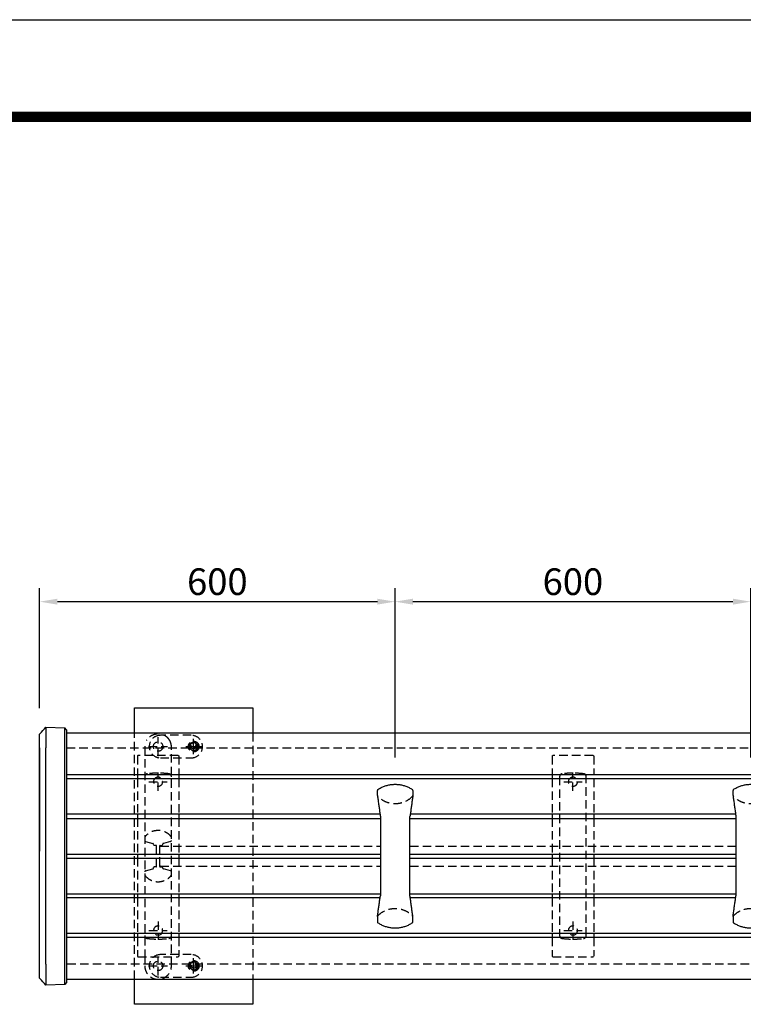
# Model space of a CAD drawing. Extents: x 0 to 6300, y 0 to 4455.
# Drawn here: x 1255 to 2476, y 2794 to 4455 of the extents above; entities that cross this region are included whole.
import ezdxf
from ezdxf.enums import TextEntityAlignment as Align

# ---------------------------------------------------------------- set-up
doc = ezdxf.new("R2010")
doc.units = 0
doc.header["$LTSCALE"] = 4.5
for name, pattern in [('CENTER2', [28.575, 19.05, -3.175, 3.175, -3.175]), ('HIDDEN', [9.525, 6.35, -3.175]), ('HIDDEN2', [4.7625, 3.175, -1.5875])]:
    doc.linetypes.add(name, pattern=pattern)
doc.layers.get('0').update_dxf_attribs({"linetype": 'CONTINUOUS'})
doc.layers.get('DEFPOINTS').update_dxf_attribs({"linetype": 'CONTINUOUS'})
for name, color, linetype in [('P001', 131, 'CONTINUOUS'), ('P002', 181, 'CONTINUOUS'), ('P003', 231, 'CONTINUOUS'), ('P004', 41, 'CONTINUOUS'), ('P019', 71, 'CONTINUOUS'), ('P901', 135, 'CONTINUOUS'), ('P902', 185, 'HIDDEN2'), ('P904', 45, 'HIDDEN2'), ('P919', 75, 'CONTINUOUS'), ('P_1CENTER', 2, 'CENTER2'), ('P_2DIM', 6, 'CONTINUOUS'), ('P_5DRAWFRAME', 104, 'CONTINUOUS')]:
    doc.layers.add(name, color=color, linetype=linetype)
doc.layers.add('P902（隠線）', color=147, linetype='HIDDEN', lineweight=5)
doc.styles.add('BIGFONT', font='simplex.shx', dxfattribs={"bigfont": 'bigfont.shx'})
doc.dimstyles.new('DIMBIGFONT$0', dxfattribs={"dimscale": 30, "dimtxt": 3, "dimasz": 2, "dimexe": 1.5, "dimexo": 3, "dimgap": 0.75, "dimtad": 1, "dimdec": 1, "dimdsep": 46, "dimtxsty": 'BIGFONT', "dimsah": 1, "dimcen": 0, "dimclrt": 230, "dimadec": 1, "dimazin": 2, "dimtfac": 0.6, "dimtdec": 1, "dimtofl": 0, "dimtmove": 2, "dimatfit": 3, "dimfxl": 0, "dimtvp": 1, "dimtolj": 1, "dimarcsym": 0})

# ---------------------------------------------------------------- blocks, each defined once
blk = doc.blocks.new('*D80')
at = {"layer": 'DEFPOINTS', "color": 0}
for p in [(1888.8, 3473.2), (1288.8, 3248.3), (1888.8, 3165.1)]:
    blk.add_point(p, dxfattribs=at)
at = {"layer": 'P_2DIM', "color": 0, "lineweight": -2}
for p, q in [((1288.8, 3293.3), (1288.8, 3495.7)), ((1888.8, 3210.1), (1888.8, 3495.7)), ((1318.8, 3473.2), (1858.8, 3473.2))]:
    blk.add_line(p, q, dxfattribs=at)
at = {"layer": 'P_2DIM', "color": 0}
for points in [[(1318.8, 3478.2), (1318.8, 3468.2), (1288.8, 3473.2)], [(1858.8, 3478.2), (1858.8, 3468.2), (1888.8, 3473.2)]]:
    blk.add_solid(points, dxfattribs=at)
at = {"layer": 'P_2DIM', "color": 230, "insert": (1588.8, 3506.9), "char_height": 45, "attachment_point": 5, "style": 'BIGFONT'}
blk.add_mtext('\\A1;600', dxfattribs=at)
blk = doc.blocks.new('*D81')
at = {"layer": 'DEFPOINTS', "color": 0}
for p in [(2488.8, 3473.2), (1888.8, 3165.1), (2488.8, 3165.1)]:
    blk.add_point(p, dxfattribs=at)
at = {"layer": 'P_2DIM', "color": 0, "lineweight": -2}
for p, q in [((1888.8, 3210.1), (1888.8, 3495.7)), ((2488.8, 3210.1), (2488.8, 3495.7)), ((1918.8, 3473.2), (2458.8, 3473.2))]:
    blk.add_line(p, q, dxfattribs=at)
at = {"layer": 'P_2DIM', "color": 0}
for points in [[(1918.8, 3478.2), (1918.8, 3468.2), (1888.8, 3473.2)], [(2458.8, 3478.2), (2458.8, 3468.2), (2488.8, 3473.2)]]:
    blk.add_solid(points, dxfattribs=at)
at = {"layer": 'P_2DIM', "color": 230, "insert": (2188.8, 3506.9), "char_height": 45, "attachment_point": 5, "style": 'BIGFONT'}
blk.add_mtext('\\A1;600', dxfattribs=at)
blk = doc.blocks.new('DFP3')
at = {"color": 0}
for p, q in [((21.5, 286.6), (408, 286.6)), ((21.5, 286.55), (408, 286.55)), ((21.5, 286.5), (408, 286.5)), ((21.5, 286.45), (408, 286.45)), ((21.5, 286.4), (408, 286.4)), ((408, 286.35), (21.5, 286.35)), ((21.5, 286.3), (408, 286.3)), ((408, 286.25), (21.5, 286.25)), ((21.5, 286.2), (408, 286.2)), ((408, 286.15), (21.5, 286.15)), ((21.5, 286.1), (408, 286.1)), ((21.5, 286.05), (408, 286.05)), ((21.5, 286), (408, 286)), ((21.5, 285.95), (408, 285.95)), ((21.5, 285.9), (408, 285.9)), ((21.5, 285.85), (408, 285.85)), ((21.5, 285.8), (408, 285.8)), ((21.5, 285.75), (408, 285.75)), ((21.5, 285.7), (408, 285.7)), ((408, 285.65), (21.5, 285.65)), ((21.5, 285.6), (408, 285.6))]:
    blk.add_line(p, q, dxfattribs=at)
at = {"layer": 'DEFPOINTS', "color": 0}
blk.add_line((0, 297), (420, 297), dxfattribs=at)
at = {"color": 83, "ltscale": 0.5, "style": 'BIGFONT', "flags": 8}
for tag, p in [('REV04', (26.47, 27.61)), ('REV03', (26.47, 21.7)), ('REV02', (26.47, 15.58)), ('REV01', (26.47, 10.33))]:
    blk.add_attdef(tag, text='', height=2, dxfattribs=at).set_placement(p, align=Align.BOTTOM_LEFT)
for tag, p in [('REVD4', (80.98, 27.61)), ('R4D', (92.67, 27.61)), ('R4C', (101.8, 27.61)), ('R4A', (110.92, 27.61)), ('REVD3', (80.98, 21.7)), ('R3D', (92.67, 21.7)), ('R3C', (101.8, 21.7)), ('R3A', (110.92, 21.7)), ('REVD2', (80.98, 15.58)), ('R2D', (92.67, 15.58)), ('R2C', (101.8, 15.58)), ('R2A', (110.92, 15.58)), ('REVD1', (80.98, 10.33)), ('R1D', (92.67, 10.33)), ('R1C', (101.8, 10.33)), ('R1A', (110.92, 10.33))]:
    blk.add_attdef(tag, text='', height=2, dxfattribs=at).set_placement(p, align=Align.BOTTOM_CENTER)
at = {"color": 83, "style": 'BIGFONT'}
for tag, height, p in [('PROJECT1', 4, (283.38, 25.6)), ('DATE', 3, (344.68, 25.84)), ('SCALE', 3, (379.68, 25.84)), ('PROJECT2', 4, (284.2, 17.84)), ('PROJECT3', 4, (284.2, 10.57)), ('DWGNO', 3, (358.68, 10.57))]:
    blk.add_attdef(tag, text='', height=height, dxfattribs=at).set_placement(p, align=Align.BOTTOM_CENTER)

msp = doc.modelspace()

# ---------------------------------------------------------------- linework, layer by layer
at = {"layer": 'P001'}
for p, q in [((1863.85, 3110.7), (1863.85, 3059.13)), ((1913.85, 3059.13), (1913.85, 3110.7)), ((2463.85, 3110.7), (2463.85, 3059.13)), ((1863.85, 3059.13), (1863.85, 3028.74)), ((1913.85, 3028.74), (1913.85, 3059.13)), ((2463.85, 3059.13), (2463.85, 3028.74)), ((1863.85, 3028.74), (1863.85, 2977.17)), ((1913.85, 2977.17), (1913.85, 3028.74)), ((2463.85, 3028.74), (2463.85, 2977.17))]:
    msp.add_line(p, q, dxfattribs=at)
for centre, start, end in [((1860.97, 3154.78), 123.14214, 180.02197), ((1916.73, 3154.78), 359.97803, 56.85786), ((2460.97, 3154.78), 123.14214, 180.02197), ((1860.97, 3146.11), 180.02323, 187.87562), ((1916.72, 3146.11), 352.12438, 359.97677), ((2460.97, 3146.11), 180.02323, 187.87562), ((1860.97, 2941.76), 172.12438, 179.97677), ((1916.72, 2941.76), 0.02323, 7.87562), ((2460.97, 2941.76), 172.12438, 179.97677), ((1860.97, 2933.09), 179.97803, 236.85786), ((1916.73, 2933.09), 303.14214, 0.02197), ((2460.97, 2933.09), 179.97803, 236.85786)]:
    msp.add_arc(centre, 2, start, end, dxfattribs=at)
for points, knots in [([(1859.88, 3156.45), (1861.59, 3157.57), (1863.36, 3158.59), (1867.02, 3160.41), (1868.9, 3161.22), (1872.75, 3162.61), (1874.71, 3163.19), (1878.69, 3164.13), (1880.7, 3164.48), (1884.76, 3164.96), (1886.81, 3165.07), (1890.89, 3165.07), (1892.94, 3164.96), (1897, 3164.48), (1899.01, 3164.13), (1902.99, 3163.19), (1904.95, 3162.61), (1908.8, 3161.22), (1910.68, 3160.41), (1914.34, 3158.59), (1916.11, 3157.57), (1917.82, 3156.45)], [0.110561, 0.110561, 0.110561, 0.110561, 0.7004631, 0.7004631, 1.2903652, 1.2903652, 1.8802673, 1.8802673, 2.4701694, 2.4701694, 3.0600715, 3.0600715, 3.6499736, 3.6499736, 4.2398757, 4.2398757, 4.8297778, 4.8297778, 5.4196799, 5.4196799, 6.009582, 6.009582, 6.009582, 6.009582]), ([(2459.88, 3156.45), (2461.59, 3157.57), (2463.36, 3158.59), (2467.02, 3160.41), (2468.9, 3161.22), (2472.75, 3162.61), (2474.71, 3163.19), (2478.69, 3164.13), (2480.7, 3164.48), (2484.76, 3164.96), (2486.81, 3165.07), (2490.89, 3165.07), (2492.94, 3164.96), (2497, 3164.48), (2499.01, 3164.13), (2502.99, 3163.19), (2504.95, 3162.61), (2508.8, 3161.22), (2510.68, 3160.41), (2514.34, 3158.59), (2516.11, 3157.57), (2517.82, 3156.45)], [0.110561, 0.110561, 0.110561, 0.110561, 0.7004631, 0.7004631, 1.2903652, 1.2903652, 1.8802673, 1.8802673, 2.4701694, 2.4701694, 3.0600715, 3.0600715, 3.6499736, 3.6499736, 4.2398757, 4.2398757, 4.8297778, 4.8297778, 5.4196799, 5.4196799, 6.009582, 6.009582, 6.009582, 6.009582]), ([(1858.97, 3146.11), (1858.97, 3146.69), (1858.97, 3147.27), (1858.97, 3148.42), (1858.97, 3149), (1858.97, 3150.16), (1858.97, 3150.73), (1858.97, 3151.89), (1858.97, 3152.47), (1858.97, 3153.62), (1858.97, 3154.2), (1858.97, 3154.78)], [0.09171708, 0.09171708, 0.09171708, 0.09171708, 0.26501627, 0.26501627, 0.43831546, 0.43831546, 0.61161465, 0.61161465, 0.78491384, 0.78491384, 0.95821303, 0.95821303, 0.95821303, 0.95821303]), ([(1858.99, 3145.84), (1859.32, 3143.49), (1859.64, 3141.14), (1860.29, 3136.43), (1860.62, 3134.08), (1861.27, 3129.38), (1861.59, 3127.03), (1862.24, 3122.33), (1862.57, 3119.98), (1863.21, 3115.32), (1863.53, 3113.01), (1863.85, 3110.7)], [0.1648148, 0.1648148, 0.1648148, 0.1648148, 1.9273195, 1.9273195, 3.6898241, 3.6898241, 5.4523288, 5.4523288, 7.2148335, 7.2148335, 8.9486124, 8.9486124, 8.9486124, 8.9486124]), ([(1918.71, 3145.84), (1918.38, 3143.49), (1918.06, 3141.14), (1917.41, 3136.43), (1917.08, 3134.08), (1916.43, 3129.38), (1916.1, 3127.03), (1915.46, 3122.33), (1915.13, 3119.98), (1914.49, 3115.32), (1914.17, 3113.01), (1913.85, 3110.7)], [0.1648148, 0.1648148, 0.1648148, 0.1648148, 1.9273195, 1.9273195, 3.6898241, 3.6898241, 5.4523288, 5.4523288, 7.2148335, 7.2148335, 8.9486124, 8.9486124, 8.9486124, 8.9486124]), ([(1918.73, 3154.78), (1918.73, 3154.2), (1918.73, 3153.62), (1918.73, 3152.47), (1918.73, 3151.89), (1918.73, 3150.73), (1918.73, 3150.16), (1918.73, 3149), (1918.73, 3148.42), (1918.73, 3147.27), (1918.73, 3146.69), (1918.72, 3146.11)], [0.12235864, 0.12235864, 0.12235864, 0.12235864, 0.29565784, 0.29565784, 0.46895703, 0.46895703, 0.64225622, 0.64225622, 0.81555541, 0.81555541, 0.9888546, 0.9888546, 0.9888546, 0.9888546]), ([(2458.97, 3146.11), (2458.97, 3146.69), (2458.97, 3147.27), (2458.97, 3148.42), (2458.97, 3149), (2458.97, 3150.16), (2458.97, 3150.73), (2458.97, 3151.89), (2458.97, 3152.47), (2458.97, 3153.62), (2458.97, 3154.2), (2458.97, 3154.78)], [0.09171708, 0.09171708, 0.09171708, 0.09171708, 0.26501627, 0.26501627, 0.43831546, 0.43831546, 0.61161465, 0.61161465, 0.78491384, 0.78491384, 0.95821303, 0.95821303, 0.95821303, 0.95821303]), ([(2458.99, 3145.84), (2459.32, 3143.49), (2459.64, 3141.14), (2460.29, 3136.43), (2460.62, 3134.08), (2461.27, 3129.38), (2461.59, 3127.03), (2462.24, 3122.33), (2462.57, 3119.98), (2463.21, 3115.32), (2463.53, 3113.01), (2463.85, 3110.7)], [0.1648148, 0.1648148, 0.1648148, 0.1648148, 1.9273195, 1.9273195, 3.6898241, 3.6898241, 5.4523288, 5.4523288, 7.2148335, 7.2148335, 8.9486124, 8.9486124, 8.9486124, 8.9486124]), ([(1858.99, 2942.03), (1859.32, 2944.38), (1859.64, 2946.73), (1860.29, 2951.44), (1860.62, 2953.79), (1861.27, 2958.49), (1861.59, 2960.84), (1862.24, 2965.54), (1862.57, 2967.89), (1863.21, 2972.55), (1863.53, 2974.86), (1863.85, 2977.17)], [0.1648148, 0.1648148, 0.1648148, 0.1648148, 1.9273195, 1.9273195, 3.6898241, 3.6898241, 5.4523288, 5.4523288, 7.2148335, 7.2148335, 8.9486124, 8.9486124, 8.9486124, 8.9486124]), ([(1918.71, 2942.03), (1918.38, 2944.38), (1918.06, 2946.73), (1917.41, 2951.44), (1917.08, 2953.79), (1916.43, 2958.49), (1916.1, 2960.84), (1915.46, 2965.54), (1915.13, 2967.89), (1914.49, 2972.55), (1914.17, 2974.86), (1913.85, 2977.17)], [0.1648148, 0.1648148, 0.1648148, 0.1648148, 1.9273195, 1.9273195, 3.6898241, 3.6898241, 5.4523288, 5.4523288, 7.2148335, 7.2148335, 8.9486124, 8.9486124, 8.9486124, 8.9486124]), ([(2458.99, 2942.03), (2459.32, 2944.38), (2459.64, 2946.73), (2460.29, 2951.44), (2460.62, 2953.79), (2461.27, 2958.49), (2461.59, 2960.84), (2462.24, 2965.54), (2462.57, 2967.89), (2463.21, 2972.55), (2463.53, 2974.86), (2463.85, 2977.17)], [0.1648148, 0.1648148, 0.1648148, 0.1648148, 1.9273195, 1.9273195, 3.6898241, 3.6898241, 5.4523288, 5.4523288, 7.2148335, 7.2148335, 8.9486124, 8.9486124, 8.9486124, 8.9486124]), ([(1858.97, 2941.76), (1858.97, 2941.18), (1858.97, 2940.6), (1858.97, 2939.45), (1858.97, 2938.87), (1858.97, 2937.71), (1858.97, 2937.13), (1858.97, 2935.98), (1858.97, 2935.4), (1858.97, 2934.25), (1858.97, 2933.67), (1858.97, 2933.09)], [0.09171708, 0.09171708, 0.09171708, 0.09171708, 0.26501627, 0.26501627, 0.43831546, 0.43831546, 0.61161465, 0.61161465, 0.78491384, 0.78491384, 0.95821303, 0.95821303, 0.95821303, 0.95821303]), ([(1918.73, 2933.09), (1918.73, 2933.67), (1918.73, 2934.25), (1918.73, 2935.4), (1918.73, 2935.98), (1918.73, 2937.13), (1918.73, 2937.71), (1918.73, 2938.87), (1918.73, 2939.45), (1918.73, 2940.6), (1918.73, 2941.18), (1918.72, 2941.76)], [0.12235864, 0.12235864, 0.12235864, 0.12235864, 0.29565784, 0.29565784, 0.46895703, 0.46895703, 0.64225622, 0.64225622, 0.81555541, 0.81555541, 0.9888546, 0.9888546, 0.9888546, 0.9888546]), ([(2458.97, 2941.76), (2458.97, 2941.18), (2458.97, 2940.6), (2458.97, 2939.45), (2458.97, 2938.87), (2458.97, 2937.71), (2458.97, 2937.13), (2458.97, 2935.98), (2458.97, 2935.4), (2458.97, 2934.25), (2458.97, 2933.67), (2458.97, 2933.09)], [0.09171708, 0.09171708, 0.09171708, 0.09171708, 0.26501627, 0.26501627, 0.43831546, 0.43831546, 0.61161465, 0.61161465, 0.78491384, 0.78491384, 0.95821303, 0.95821303, 0.95821303, 0.95821303]), ([(1859.88, 2931.42), (1861.59, 2930.3), (1863.36, 2929.28), (1867.02, 2927.46), (1868.9, 2926.65), (1872.75, 2925.26), (1874.71, 2924.68), (1878.69, 2923.74), (1880.7, 2923.38), (1884.76, 2922.91), (1886.81, 2922.79), (1890.89, 2922.79), (1892.94, 2922.91), (1897, 2923.38), (1899.01, 2923.74), (1902.99, 2924.68), (1904.95, 2925.26), (1908.8, 2926.65), (1910.68, 2927.46), (1914.34, 2929.28), (1916.11, 2930.3), (1917.82, 2931.42)], [0.110561, 0.110561, 0.110561, 0.110561, 0.7004631, 0.7004631, 1.2903652, 1.2903652, 1.8802673, 1.8802673, 2.4701694, 2.4701694, 3.0600715, 3.0600715, 3.6499736, 3.6499736, 4.2398757, 4.2398757, 4.8297778, 4.8297778, 5.4196799, 5.4196799, 6.009582, 6.009582, 6.009582, 6.009582]), ([(2459.88, 2931.42), (2461.59, 2930.3), (2463.36, 2929.28), (2467.02, 2927.46), (2468.9, 2926.65), (2472.75, 2925.26), (2474.71, 2924.68), (2478.69, 2923.74), (2480.7, 2923.38), (2484.76, 2922.91), (2486.81, 2922.79), (2490.89, 2922.79), (2492.94, 2922.91), (2497, 2923.38), (2499.01, 2923.74), (2502.99, 2924.68), (2504.95, 2925.26), (2508.8, 2926.65), (2510.68, 2927.46), (2514.34, 2929.28), (2516.11, 2930.3), (2517.82, 2931.42)], [0.110561, 0.110561, 0.110561, 0.110561, 0.7004631, 0.7004631, 1.2903652, 1.2903652, 1.8802673, 1.8802673, 2.4701694, 2.4701694, 3.0600715, 3.0600715, 3.6499736, 3.6499736, 4.2398757, 4.2398757, 4.8297778, 4.8297778, 5.4196799, 5.4196799, 6.009582, 6.009582, 6.009582, 6.009582])]:
    msp.add_open_spline(points, degree=3, knots=knots, dxfattribs=at)
at = {"layer": 'P002'}
for p, q in [((1453.85, 3181.43), (1453.85, 3174.43)), ((1523.85, 3181.43), (1523.85, 3174.43)), ((2153.85, 3181.43), (2153.85, 3174.43)), ((1453.85, 3114.43), (1453.85, 3107.43)), ((1523.85, 3114.43), (1523.85, 3107.43)), ((2153.85, 3114.43), (2153.85, 3107.43)), ((2223.85, 3114.43), (2223.85, 3107.43)), ((1453.85, 3047.43), (1453.85, 3040.43)), ((1454.05, 3047.43), (1454.05, 3040.43)), ((1523.85, 3047.43), (1523.85, 3040.43)), ((2153.85, 3047.43), (2153.85, 3040.43)), ((2154.05, 3047.43), (2154.05, 3040.43)), ((2223.85, 3047.43), (2223.85, 3040.43)), ((1453.85, 2980.43), (1453.85, 2973.43)), ((1523.85, 2980.43), (1523.85, 2973.43)), ((2153.85, 2980.43), (2153.85, 2973.43)), ((2223.85, 2980.43), (2223.85, 2973.43)), ((1453.85, 2913.43), (1453.85, 2906.43)), ((1523.85, 2913.43), (1523.85, 2906.43)), ((2153.85, 2913.43), (2153.85, 2906.43)), ((2223.85, 2913.43), (2223.85, 2906.43))]:
    msp.add_line(p, q, dxfattribs=at)
at = {"layer": 'P003'}
for p, q in [((1299.49, 3261.43), (1331.49, 3260.34)), ((1299.49, 3261.43), (1299.49, 3256.89)), ((1299.49, 3256.89), (1299.49, 3250.32)), ((1334.49, 3257.23), (1331.49, 3260.33)), ((1334.49, 3257.23), (1334.49, 3253.23)), ((1299.49, 3250.32), (1299.49, 3240.12)), ((1299.49, 3240.12), (1299.49, 3226.43)), ((1334.49, 3253.23), (1334.49, 3247.46)), ((1334.49, 3247.46), (1334.49, 3238.47)), ((1299.49, 2861.43), (1299.49, 3226.43)), ((1331.49, 2861.43), (1331.49, 3226.43)), ((1334.49, 3238.47), (1334.49, 3226.43)), ((1334.49, 3226.43), (1334.49, 2861.43)), ((1299.49, 2861.43), (1299.49, 2847.31)), ((1334.49, 2861.43), (1334.49, 2849.01)), ((1299.49, 2847.31), (1299.49, 2835.35)), ((1334.49, 2849.01), (1334.49, 2838.48)), ((1299.49, 2835.35), (1299.49, 2829.77)), ((1299.49, 2829.77), (1299.49, 2826.48)), ((1331.49, 2827.53), (1299.49, 2826.43)), ((1299.49, 2826.48), (1299.49, 2826.43)), ((1334.49, 2830.63), (1331.49, 2827.53)), ((1334.49, 2838.48), (1334.49, 2833.57)), ((1334.49, 2833.57), (1334.49, 2830.67)), ((1334.49, 2830.67), (1334.49, 2830.63))]:
    msp.add_line(p, q, dxfattribs=at)
for points in [[(1289.38, 3250.4), (1292.75, 3254.08), (1296.12, 3257.75), (1299.49, 3261.43)], [(1299.49, 2826.43), (1296.12, 2830.11), (1292.75, 2833.79), (1289.38, 2837.47)]]:
    msp.add_open_spline(points, degree=3, dxfattribs=at)
for points, knots in [([(1331.49, 3255.93), (1331.49, 3257.39), (1331.49, 3258.5), (1331.49, 3259.96), (1331.49, 3260.34), (1331.49, 3260.34)], [-1.773939, -1.773939, -1.773939, -1.773939, -0.8869692, -0.8869692, -0.0266532, -0.0266532, -0.0266532, -0.0266532]), ([(1331.49, 3260.33), (1331.49, 3260.33), (1331.49, 3260.33), (1331.49, 3260.31), (1331.49, 3260.3), (1331.49, 3260.25), (1331.49, 3260.21), (1331.49, 3260.03), (1331.49, 3259.86), (1331.49, 3259.2), (1331.49, 3258.55), (1331.49, 3257.7)], [-1.3199132, -1.3199132, -1.3199132, -1.3199132, -1.2371465, -1.2371465, -1.1546892, -1.1546892, -0.9897489, -0.9897489, -0.6598002, -0.6598002, 0, 0, 0, 0]), ([(1331.49, 3249.57), (1331.49, 3250.75), (1331.49, 3251.85), (1331.49, 3253.87), (1331.49, 3254.79), (1331.49, 3255.72), (1331.49, 3255.83), (1331.49, 3255.93)], [-1.0200943, -1.0200943, -1.0200943, -1.0200943, -0.5421, -0.5421, -0.0640881, -0.0640881, 0, 0, 0, 0]), ([(1288.85, 3226.43), (1288.85, 3227.62), (1288.85, 3228.8), (1288.85, 3231.14), (1288.85, 3232.29), (1288.85, 3234.55), (1288.85, 3235.64), (1288.85, 3237.75), (1288.85, 3238.77), (1288.85, 3240.68), (1288.85, 3241.59), (1288.85, 3243.26), (1288.85, 3244.03), (1288.85, 3245.42), (1288.85, 3246.04), (1288.85, 3247.12), (1288.85, 3247.57), (1288.85, 3248.3), (1288.85, 3248.58), (1288.85, 3248.86), (1288.85, 3248.93), (1288.85, 3249), (1288.85, 3249.02), (1288.85, 3249.03), (1288.85, 3249.04), (1288.85, 3249.04), (1288.85, 3249.05), (1288.85, 3249.05), (1288.85, 3249.05), (1288.85, 3249.05), (1288.85, 3249.05), (1288.85, 3249.05), (1288.85, 3249.06), (1288.85, 3249.06), (1288.85, 3249.06), (1288.85, 3249.07), (1288.85, 3249.07), (1288.85, 3249.08), (1288.85, 3249.08), (1288.85, 3249.1), (1288.85, 3249.1), (1288.85, 3249.13), (1288.85, 3249.15), (1288.86, 3249.21), (1288.86, 3249.24), (1288.87, 3249.35), (1288.88, 3249.4), (1288.92, 3249.56), (1288.93, 3249.63), (1289.02, 3249.87), (1289.05, 3250.05), (1289.38, 3250.4)], [0, 0, 0, 0, 0.355174, 0.355174, 0.7103481, 0.7103481, 1.0655221, 1.0655221, 1.4206962, 1.4206962, 1.7758702, 1.7758702, 2.1310442, 2.1310442, 2.4862183, 2.4862183, 2.8413923, 2.8413923, 3.1965663, 3.1965663, 3.3741534, 3.3741534, 3.4629469, 3.4629469, 3.5073436, 3.5073436, 3.529542, 3.529542, 3.5406412, 3.5406412, 3.5461908, 3.5461908, 3.5489656, 3.5489656, 3.5494966, 3.5494966, 3.5502346, 3.5502346, 3.5508189, 3.5508189, 3.551199, 3.551199, 3.5514697, 3.5514697, 3.551605, 3.551605, 3.5516727, 3.5516727, 3.5517065, 3.5517065, 3.5517404, 3.5517404, 3.5517404, 3.5517404]), ([(1331.49, 3239.69), (1331.49, 3241.51), (1331.49, 3243.26), (1331.49, 3246.57), (1331.49, 3248.13), (1331.49, 3249.57)], [-1.1869185, -1.1869185, -1.1869185, -1.1869185, -0.5931751, -0.5931751, 0, 0, 0, 0]), ([(1331.49, 3226.43), (1331.49, 3229.84), (1331.49, 3233.24), (1331.49, 3237.58), (1331.49, 3238.64), (1331.49, 3239.69)], [-1.3646763, -1.3646763, -1.3646763, -1.3646763, -0.3408042, -0.3408042, 0, 0, 0, 0]), ([(1288.85, 3226.43), (1288.84, 3214.84), (1288.84, 3203.24), (1288.83, 3180.04), (1288.82, 3168.43), (1288.81, 3145.22), (1288.81, 3133.61), (1288.8, 3110.39), (1288.79, 3098.78), (1288.78, 3075.57), (1288.78, 3063.95), (1288.78, 3052.35)], [0.0022012, 0.0022012, 0.0022012, 0.0022012, 3.4819728, 3.4819728, 6.9658015, 6.9658015, 10.4496302, 10.4496302, 13.9334589, 13.9334589, 17.4172876, 17.4172876, 17.4172876, 17.4172876]), ([(1288.85, 2861.43), (1288.84, 2885.77), (1288.84, 2910.1), (1288.83, 2958.77), (1288.83, 2983.1), (1288.83, 3031.77), (1288.83, 3056.1), (1288.83, 3104.77), (1288.83, 3129.1), (1288.84, 3177.77), (1288.84, 3202.1), (1288.85, 3226.43)], [-0.000015, -0.000015, -0.000015, -0.000015, 7.2999683, 7.2999683, 14.5999516, 14.5999516, 21.8999349, 21.8999349, 29.1999182, 29.1999182, 36.4999014, 36.4999014, 36.4999014, 36.4999014]), ([(1289.38, 2837.47), (1289.23, 2837.63), (1289.16, 2837.75), (1289, 2838.03), (1288.97, 2838.13), (1288.88, 2838.42), (1288.88, 2838.47), (1288.86, 2838.63), (1288.86, 2838.65), (1288.85, 2838.72), (1288.85, 2838.73), (1288.85, 2838.77), (1288.85, 2838.78), (1288.85, 2838.79), (1288.85, 2838.79), (1288.85, 2838.8), (1288.85, 2838.8), (1288.85, 2838.81), (1288.85, 2838.81), (1288.85, 2838.81), (1288.85, 2838.81), (1288.85, 2838.81), (1288.85, 2838.82), (1288.85, 2838.82), (1288.85, 2838.82), (1288.85, 2838.84), (1288.85, 2838.95), (1288.85, 2839.36), (1288.85, 2839.65), (1288.85, 2840.42), (1288.85, 2840.89), (1288.85, 2842), (1288.85, 2842.63), (1288.85, 2844.05), (1288.85, 2844.84), (1288.85, 2846.54), (1288.85, 2847.45), (1288.85, 2849.39), (1288.85, 2850.41), (1288.85, 2852.53), (1288.85, 2853.64), (1288.85, 2855.85), (1288.85, 2856.95), (1288.85, 2859.18), (1288.85, 2860.31), (1288.85, 2861.43)], [3.5402844, 3.5402844, 3.5402844, 3.5402844, 3.5402995, 3.5402995, 3.5403285, 3.5403285, 3.5404033, 3.5404033, 3.5405569, 3.5405569, 3.5408421, 3.5408421, 3.5414231, 3.5414231, 3.5420748, 3.5420748, 3.5426773, 3.5426773, 3.5434879, 3.5434879, 3.544953, 3.544953, 3.5489581, 3.5489581, 3.5743196, 3.5743196, 3.9294937, 3.9294937, 4.2846677, 4.2846677, 4.6398418, 4.6398418, 4.9950158, 4.9950158, 5.3501898, 5.3501898, 5.7053639, 5.7053639, 6.0605379, 6.0605379, 6.4157119, 6.4157119, 6.7538683, 6.7538683, 7.0920248, 7.0920248, 7.0920248, 7.0920248]), ([(1331.49, 2847.76), (1331.49, 2849.9), (1331.49, 2852.15), (1331.49, 2856.74), (1331.49, 2859.09), (1331.49, 2861.43)], [-1.4080704, -1.4080704, -1.4080704, -1.4080704, -0.7039389, -0.7039389, 0, 0, 0, 0]), ([(1331.49, 2836.17), (1331.49, 2836.57), (1331.49, 2836.98), (1331.49, 2837.83), (1331.49, 2838.27), (1331.49, 2839.61), (1331.49, 2840.54), (1331.49, 2843.46), (1331.49, 2845.56), (1331.49, 2847.76)], [-1.4421193, -1.4421193, -1.4421193, -1.4421193, -1.2624031, -1.2624031, -1.082081, -1.082081, -0.7213463, -0.7213463, 0, 0, 0, 0]), ([(1331.49, 2830.77), (1331.49, 2830.94), (1331.49, 2831.12), (1331.49, 2831.5), (1331.49, 2831.69), (1331.49, 2832.29), (1331.49, 2832.72), (1331.49, 2834.08), (1331.49, 2835.08), (1331.49, 2836.17)], [-0.98187714, -0.98187714, -0.98187714, -0.98187714, -0.85892495, -0.85892495, -0.73622679, -0.73622679, -0.49080362, -0.49080362, 0, 0, 0, 0]), ([(1331.49, 2827.57), (1331.49, 2827.59), (1331.49, 2827.61), (1331.49, 2827.65), (1331.49, 2827.67), (1331.49, 2827.75), (1331.49, 2827.82), (1331.49, 2828.07), (1331.49, 2828.28), (1331.49, 2829.09), (1331.49, 2829.83), (1331.49, 2830.77)], [-1.3199132, -1.3199132, -1.3199132, -1.3199132, -1.2371465, -1.2371465, -1.1546892, -1.1546892, -0.9897489, -0.9897489, -0.6598002, -0.6598002, 0, 0, 0, 0])]:
    msp.add_open_spline(points, degree=3, knots=knots, dxfattribs=at)
at = {"layer": 'P004'}
for p, q in [((3043.21, 3251.43), (1334.49, 3251.43)), ((1334.49, 3181.43), (3043.21, 3181.43)), ((3043.21, 3174.43), (1334.49, 3174.43)), ((1863.33, 3114.43), (1334.49, 3114.43)), ((1334.49, 3107.43), (1863.85, 3107.43)), ((1913.85, 3107.43), (2463.85, 3107.43)), ((2463.33, 3114.43), (1914.37, 3114.43)), ((1334.49, 3047.43), (1863.85, 3047.43)), ((1334.49, 3040.43), (1863.85, 3040.43)), ((1913.85, 3047.43), (2463.85, 3047.43)), ((1913.85, 3040.43), (2463.85, 3040.43)), ((1334.49, 2980.43), (1863.85, 2980.43)), ((1863.33, 2973.43), (1334.49, 2973.43)), ((1913.85, 2980.43), (2463.85, 2980.43)), ((2463.33, 2973.43), (1914.37, 2973.43)), ((3043.21, 2913.43), (1334.49, 2913.43)), ((3043.21, 2906.43), (1334.49, 2906.43)), ((1334.49, 2836.43), (3043.21, 2836.43))]:
    msp.add_line(p, q, dxfattribs=at)
at = {"layer": 'P019'}
for points in [[(1448.85, 3251.43), (1448.85, 3293.93), (1648.85, 3293.93), (1648.85, 3251.43)], [(1648.85, 2836.43), (1648.85, 2793.93), (1448.85, 2793.93), (1448.85, 2836.43)]]:
    msp.add_lwpolyline(points, dxfattribs=at)
at = {"layer": 'P901', "linetype": 'HIDDEN2'}
for p, q in [((1488.85, 3212.71), (1488.85, 3244.71)), ((1544.85, 3247.71), (1492.85, 3247.71)), ((1466.35, 3229.16), (1466.35, 2877.57)), ((1472.85, 3228.71), (1504.85, 3228.71)), ((1511.35, 2858.89), (1511.3, 3227.6)), ((1492.85, 3209.71), (1544.85, 3209.71)), ((1488.85, 3154.03), (1488.85, 3184.83)), ((2166.35, 3177.87), (2166.35, 2909.99)), ((2188.85, 3154.03), (2188.85, 3184.83)), ((2211.35, 2909.99), (2211.35, 3177.87)), ((1473.45, 3169.43), (1504.25, 3169.43)), ((2173.45, 3169.43), (2204.25, 3169.43)), ((1467.83, 3068.54), (1479.87, 3065.33)), ((1485.38, 3061.97), (1482.31, 3062.07)), ((1486.35, 3026.9), (1486.35, 3060.97)), ((1491.35, 3060.97), (1491.35, 3026.9)), ((1491.85, 3059.93), (1492.85, 3060.93)), ((1491.85, 3027.93), (1491.85, 3059.93)), ((1492.31, 3061.97), (1495.38, 3062.07)), ((1492.85, 3060.93), (1863.85, 3060.93)), ((1509.87, 3068.54), (1497.83, 3065.33)), ((1913.85, 3060.93), (2463.85, 3060.93)), ((1485.38, 3025.9), (1482.31, 3025.79)), ((1491.85, 3027.93), (1492.85, 3026.93)), ((1492.31, 3025.9), (1495.38, 3025.79)), ((1492.85, 3026.93), (1863.85, 3026.93)), ((1913.85, 3026.93), (2463.85, 3026.93)), ((1467.83, 3019.33), (1479.87, 3022.54)), ((1509.87, 3019.33), (1497.83, 3022.54)), ((1488.85, 2933.83), (1488.85, 2903.03)), ((2188.85, 2933.83), (2188.85, 2903.03)), ((1473.45, 2918.43), (1504.25, 2918.43)), ((1480.96, 2910), (1481.17, 2910)), ((1481.07, 2909.89), (1481.07, 2910.1)), ((2173.45, 2918.43), (2204.25, 2918.43)), ((1466.35, 2877.57), (1466.35, 2858.89)), ((1488.85, 2842.71), (1488.85, 2874.71)), ((1544.85, 2877.71), (1492.85, 2877.71)), ((1472.85, 2858.71), (1504.85, 2858.71)), ((1492.85, 2839.71), (1544.85, 2839.71))]:
    msp.add_line(p, q, dxfattribs=at)
for centre, radius in [((1488.85, 3228.71), 8), ((1548.85, 3228.71), 9), ((1548.85, 3228.71), 7.5), ((1548.85, 3228.71), 4), ((1488.85, 2858.71), 8), ((1548.85, 2858.71), 9), ((1548.85, 2858.71), 7.5), ((1548.85, 2858.71), 4)]:
    msp.add_circle(centre, radius, dxfattribs=at)
for centre, radius, start, end in [((1492.85, 3228.71), 19, 90, 270), ((1544.85, 3228.71), 19, 270, 90), ((1548.85, 3228.71), 6.5, 176.06202, 236.06202), ((1548.85, 3228.71), 6.5, 116.06202, 176.06202), ((1548.85, 3228.71), 6.5, 236.06202, 296.06202), ((1548.85, 3228.71), 6.5, 56.06202, 116.06202), ((1548.85, 3228.71), 6.5, 296.06202, 356.06202), ((1548.85, 3228.71), 6.5, 356.06202, 56.06202), ((1488.85, 3169.43), 7.7, 97.46209, 82.53791), ((2188.85, 3169.43), 7.7, 97.46209, 82.53791), ((1468.55, 3075.39), 2.2, 140.46845, 180), ((1468.55, 3075.39), 2.2, 140.49146, 180), ((1509.15, 3075.39), 2.2, 0, 39.53155), ((1509.15, 3075.39), 2.2, 0, 39.50854), ((1468.35, 3070.47), 2, 180, 255.06858), ((1479.35, 3063.4), 2, 0, 75.06858), ((1482.35, 3063.07), 1, 180, 268), ((1485.35, 3060.97), 1, 0, 88), ((1492.35, 3060.97), 1, 92, 180), ((1495.35, 3063.07), 1, 272, 0), ((1498.35, 3063.4), 2, 104.93142, 180), ((1509.35, 3070.47), 2, 284.93142, 0), ((1479.35, 3024.47), 2, 284.93142, 0), ((1482.35, 3024.79), 1, 92, 180), ((1485.35, 3026.9), 1, 272, 0), ((1492.35, 3026.9), 1, 180, 268), ((1495.35, 3024.79), 1, 0, 88), ((1498.35, 3024.47), 2, 180, 255.06858), ((1468.35, 3017.4), 2, 104.93142, 180), ((1468.55, 3012.48), 2.2, 180, 219.53155), ((1509.35, 3017.4), 2, 0, 75.06858), ((1509.15, 3012.48), 2.2, 320.46845, 0), ((1488.85, 2918.43), 7.7, 277.46209, 262.53791), ((2188.85, 2918.43), 7.7, 277.46209, 262.53791), ((1492.85, 2858.71), 19, 90, 270), ((1544.85, 2858.71), 19, 270, 90), ((1548.85, 2858.71), 6.5, 176.06202, 236.06202), ((1548.85, 2858.71), 6.5, 116.06202, 176.06202), ((1548.85, 2858.71), 6.5, 56.06202, 116.06202), ((1548.85, 2858.71), 6.5, 296.06202, 356.06202), ((1548.85, 2858.71), 6.5, 356.06202, 56.06202), ((1548.85, 2858.71), 6.5, 236.06202, 296.06202)]:
    msp.add_arc(centre, radius, start, end, dxfattribs=at)
for centre, major_axis, ratio in [((1468.55, 3012.48), (-2.2, 0), 0.9999952), ((1509.15, 3012.48), (1.7, -1.4), 0.9999991)]:
    msp.add_ellipse(centre, major_axis=major_axis, ratio=ratio, start_param=0, end_param=0.6895567, dxfattribs=at)
for points, knots in [([(1487.62, 3249.71), (1487.34, 3249.71), (1487.06, 3249.71), (1483.54, 3249.58), (1480.33, 3248.7), (1474.44, 3245.48), (1471.81, 3243.05), (1469.69, 3239.79), (1469.48, 3239.44), (1469.27, 3239.07)], [-1.5681238, -1.5681238, -1.5681238, -1.5681238, -1.5277439, -1.5277439, -1.0664719, -1.0664719, -0.5727375, -0.5727375, -0.5136046, -0.5136046, -0.5136046, -0.5136046]), ([(1508.43, 3239.07), (1508.22, 3239.44), (1508, 3239.79), (1505.89, 3243.05), (1503.26, 3245.48), (1497.37, 3248.7), (1494.16, 3249.58), (1490.64, 3249.71), (1490.36, 3249.71), (1490.07, 3249.71)], [0.5136046, 0.5136046, 0.5136046, 0.5136046, 0.5727375, 0.5727375, 1.0664719, 1.0664719, 1.5277439, 1.5277439, 1.5681238, 1.5681238, 1.5681238, 1.5681238]), ([(1511.3, 3227.6), (1511.31, 3227.77), (1511.32, 3228.02), (1511.32, 3228.33), (1511.32, 3228.72), (1511.32, 3229.13), (1511.28, 3229.68), (1511.25, 3230.19), (1511.2, 3230.72), (1511.12, 3231.27), (1510.98, 3232.28), (1510.68, 3233.59), (1510.36, 3234.64), (1510.16, 3235.29), (1509.94, 3235.88), (1509.69, 3236.48), (1509.43, 3237.11), (1509.17, 3237.67), (1508.96, 3238.08), (1508.74, 3238.51), (1508.55, 3238.86), (1508.43, 3239.07)], [0, 0, 0, 0, 0.1072712, 0.1072712, 0.1072712, 0.236578, 0.236578, 0.236578, 0.3542413, 0.3542413, 0.3542413, 0.5720188, 0.5720188, 0.5720188, 0.7065933, 0.7065933, 0.7065933, 0.8479265, 0.8479265, 0.8479265, 1, 1, 1, 1]), ([(1470.75, 3182.84), (1470.53, 3182.81), (1470.31, 3182.77), (1469.23, 3182.49), (1468.43, 3182.03), (1467.23, 3180.82), (1466.81, 3180.11), (1466.43, 3178.87), (1466.35, 3178.37), (1466.35, 3177.87)], [0.33849556, 0.33849556, 0.33849556, 0.33849556, 0.36480835, 0.36480835, 0.47253069, 0.47253069, 0.56851022, 0.56851022, 0.62849743, 0.62849743, 0.62849743, 0.62849743]), ([(1488.85, 3183.93), (1486.03, 3183.93), (1483.21, 3183.85), (1477.17, 3183.51), (1473.95, 3183.23), (1470.75, 3182.84)], [0.1213807, 0.1213807, 0.1213807, 0.1213807, 0.9504274, 0.9504274, 1.9008548, 1.9008548, 1.9008548, 1.9008548]), ([(1506.95, 3182.84), (1503.75, 3183.23), (1500.53, 3183.51), (1494.49, 3183.85), (1491.67, 3183.93), (1488.85, 3183.93)], [-1.9008548, -1.9008548, -1.9008548, -1.9008548, -0.9504274, -0.9504274, -0.1213807, -0.1213807, -0.1213807, -0.1213807]), ([(1511.35, 3177.87), (1511.35, 3178.37), (1511.27, 3178.87), (1510.89, 3180.11), (1510.47, 3180.82), (1509.27, 3182.03), (1508.47, 3182.49), (1507.39, 3182.77), (1507.17, 3182.81), (1506.95, 3182.84)], [-0.62849743, -0.62849743, -0.62849743, -0.62849743, -0.56851022, -0.56851022, -0.47253069, -0.47253069, -0.36480835, -0.36480835, -0.33849556, -0.33849556, -0.33849556, -0.33849556]), ([(2170.75, 3182.84), (2170.53, 3182.81), (2170.31, 3182.77), (2169.23, 3182.49), (2168.43, 3182.03), (2167.23, 3180.82), (2166.81, 3180.11), (2166.43, 3178.87), (2166.35, 3178.37), (2166.35, 3177.87)], [0.33849556, 0.33849556, 0.33849556, 0.33849556, 0.36480835, 0.36480835, 0.47253069, 0.47253069, 0.56851022, 0.56851022, 0.62849743, 0.62849743, 0.62849743, 0.62849743]), ([(2188.85, 3183.93), (2186.03, 3183.93), (2183.21, 3183.85), (2177.17, 3183.51), (2173.95, 3183.23), (2170.75, 3182.84)], [0.1213807, 0.1213807, 0.1213807, 0.1213807, 0.9504274, 0.9504274, 1.9008548, 1.9008548, 1.9008548, 1.9008548]), ([(2206.95, 3182.84), (2203.75, 3183.23), (2200.53, 3183.51), (2194.49, 3183.85), (2191.67, 3183.93), (2188.85, 3183.93)], [-1.9008548, -1.9008548, -1.9008548, -1.9008548, -0.9504274, -0.9504274, -0.1213807, -0.1213807, -0.1213807, -0.1213807]), ([(2211.35, 3177.87), (2211.35, 3178.37), (2211.27, 3178.87), (2210.89, 3180.11), (2210.47, 3180.82), (2209.27, 3182.03), (2208.47, 3182.49), (2207.39, 3182.77), (2207.17, 3182.81), (2206.95, 3182.84)], [-0.62849743, -0.62849743, -0.62849743, -0.62849743, -0.56851022, -0.56851022, -0.47253069, -0.47253069, -0.36480835, -0.36480835, -0.33849556, -0.33849556, -0.33849556, -0.33849556]), ([(1918.14, 3144.79), (1915.28, 3141.75), (1911.94, 3139.16), (1904.63, 3135.15), (1900.68, 3133.71), (1894.05, 3132.42), (1891.45, 3132.16), (1888.85, 3132.16), (1886.25, 3132.16), (1883.65, 3132.42), (1877.02, 3133.71), (1873.07, 3135.15), (1865.76, 3139.16), (1862.42, 3141.75), (1859.56, 3144.79)], [0.0866565, 0.0866565, 0.0866565, 0.0866565, 1.2790311, 1.2790311, 2.4682963, 2.4682963, 3.211587, 3.211587, 3.211587, 3.9548777, 3.9548777, 5.1441428, 5.1441428, 6.3365174, 6.3365174, 6.3365174, 6.3365174]), ([(2518.14, 3144.79), (2515.28, 3141.75), (2511.94, 3139.16), (2504.63, 3135.15), (2500.68, 3133.71), (2494.05, 3132.42), (2491.45, 3132.16), (2488.85, 3132.16), (2486.25, 3132.16), (2483.65, 3132.42), (2477.02, 3133.71), (2473.07, 3135.15), (2465.76, 3139.16), (2462.42, 3141.75), (2459.56, 3144.79)], [0.0866565, 0.0866565, 0.0866565, 0.0866565, 1.2790311, 1.2790311, 2.4682963, 2.4682963, 3.211587, 3.211587, 3.211587, 3.9548777, 3.9548777, 5.1441428, 5.1441428, 6.3365174, 6.3365174, 6.3365174, 6.3365174]), ([(1510.85, 3076.79), (1509.38, 3078.56), (1507.65, 3080.2), (1503.78, 3083.06), (1501.57, 3084.28), (1496.6, 3086.23), (1493.73, 3086.88), (1487.93, 3087.29), (1484.92, 3087.04), (1479.31, 3085.66), (1476.62, 3084.55), (1471.64, 3081.56), (1469.3, 3079.6), (1467.2, 3077.2), (1467.02, 3076.99), (1466.85, 3076.79)], [0, 0, 0, 0, 0.7014801, 0.7014801, 1.4451152, 1.4451152, 2.3081659, 2.3081659, 3.1919584, 3.1919584, 4.0461913, 4.0461913, 4.9344508, 4.9344508, 5.0162288, 5.0162288, 5.0162288, 5.0162288]), ([(1466.85, 3011.08), (1468.32, 3009.31), (1470.05, 3007.67), (1473.92, 3004.81), (1476.13, 3003.59), (1481.1, 3001.63), (1483.96, 3000.98), (1489.77, 3000.57), (1492.78, 3000.83), (1498.39, 3002.21), (1501.08, 3003.31), (1506.06, 3006.3), (1508.4, 3008.27), (1510.5, 3010.67), (1510.68, 3010.87), (1510.85, 3011.08)], [0, 0, 0, 0, 0.7014801, 0.7014801, 1.4451152, 1.4451152, 2.3081659, 2.3081659, 3.1919584, 3.1919584, 4.0461913, 4.0461913, 4.9344508, 4.9344508, 5.0162288, 5.0162288, 5.0162288, 5.0162288]), ([(1859.56, 2943.08), (1862.42, 2946.12), (1865.76, 2948.71), (1873.07, 2952.72), (1877.02, 2954.16), (1883.65, 2955.45), (1886.25, 2955.7), (1888.85, 2955.7), (1891.45, 2955.7), (1894.05, 2955.45), (1900.68, 2954.16), (1904.63, 2952.72), (1911.94, 2948.71), (1915.28, 2946.12), (1918.14, 2943.08)], [-6.3365174, -6.3365174, -6.3365174, -6.3365174, -5.1441428, -5.1441428, -3.9548777, -3.9548777, -3.211587, -3.211587, -3.211587, -2.4682963, -2.4682963, -1.2790311, -1.2790311, -0.0866565, -0.0866565, -0.0866565, -0.0866565]), ([(2459.56, 2943.08), (2462.42, 2946.12), (2465.76, 2948.71), (2473.07, 2952.72), (2477.02, 2954.16), (2483.65, 2955.45), (2486.25, 2955.7), (2488.85, 2955.7), (2491.45, 2955.7), (2494.05, 2955.45), (2500.68, 2954.16), (2504.63, 2952.72), (2511.94, 2948.71), (2515.28, 2946.12), (2518.14, 2943.08)], [-6.3365174, -6.3365174, -6.3365174, -6.3365174, -5.1441428, -5.1441428, -3.9548777, -3.9548777, -3.211587, -3.211587, -3.211587, -2.4682963, -2.4682963, -1.2790311, -1.2790311, -0.0866565, -0.0866565, -0.0866565, -0.0866565]), ([(1466.35, 2909.99), (1466.35, 2909.49), (1466.43, 2908.99), (1466.81, 2907.75), (1467.23, 2907.05), (1468.43, 2905.84), (1469.23, 2905.38), (1470.31, 2905.1), (1470.53, 2905.06), (1470.75, 2905.03)], [-0.62849743, -0.62849743, -0.62849743, -0.62849743, -0.56851022, -0.56851022, -0.47253069, -0.47253069, -0.36480835, -0.36480835, -0.33849556, -0.33849556, -0.33849556, -0.33849556]), ([(1506.95, 2905.03), (1507.17, 2905.06), (1507.39, 2905.1), (1508.47, 2905.38), (1509.27, 2905.84), (1510.47, 2907.05), (1510.89, 2907.75), (1511.27, 2908.99), (1511.35, 2909.49), (1511.35, 2909.99)], [0.33849556, 0.33849556, 0.33849556, 0.33849556, 0.36480835, 0.36480835, 0.47253069, 0.47253069, 0.56851022, 0.56851022, 0.62849743, 0.62849743, 0.62849743, 0.62849743]), ([(2166.35, 2909.99), (2166.35, 2909.49), (2166.43, 2908.99), (2166.81, 2907.75), (2167.23, 2907.05), (2168.43, 2905.84), (2169.23, 2905.38), (2170.31, 2905.1), (2170.53, 2905.06), (2170.75, 2905.03)], [-0.62849743, -0.62849743, -0.62849743, -0.62849743, -0.56851022, -0.56851022, -0.47253069, -0.47253069, -0.36480835, -0.36480835, -0.33849556, -0.33849556, -0.33849556, -0.33849556]), ([(2206.95, 2905.03), (2207.17, 2905.06), (2207.39, 2905.1), (2208.47, 2905.38), (2209.27, 2905.84), (2210.47, 2907.05), (2210.89, 2907.75), (2211.27, 2908.99), (2211.35, 2909.49), (2211.35, 2909.99)], [0.33849556, 0.33849556, 0.33849556, 0.33849556, 0.36480835, 0.36480835, 0.47253069, 0.47253069, 0.56851022, 0.56851022, 0.62849743, 0.62849743, 0.62849743, 0.62849743]), ([(1470.75, 2905.03), (1473.95, 2904.64), (1477.17, 2904.35), (1483.21, 2904.01), (1486.03, 2903.93), (1488.85, 2903.93)], [-1.9008548, -1.9008548, -1.9008548, -1.9008548, -0.9504274, -0.9504274, -0.1213807, -0.1213807, -0.1213807, -0.1213807]), ([(1488.85, 2903.93), (1491.67, 2903.93), (1494.49, 2904.01), (1500.53, 2904.35), (1503.75, 2904.64), (1506.95, 2905.03)], [0.1213807, 0.1213807, 0.1213807, 0.1213807, 0.9504274, 0.9504274, 1.9008548, 1.9008548, 1.9008548, 1.9008548]), ([(2170.75, 2905.03), (2173.95, 2904.64), (2177.17, 2904.35), (2183.21, 2904.01), (2186.03, 2903.93), (2188.85, 2903.93)], [-1.9008548, -1.9008548, -1.9008548, -1.9008548, -0.9504274, -0.9504274, -0.1213807, -0.1213807, -0.1213807, -0.1213807]), ([(2188.85, 2903.93), (2191.67, 2903.93), (2194.49, 2904.01), (2200.53, 2904.35), (2203.75, 2904.64), (2206.95, 2905.03)], [0.1213807, 0.1213807, 0.1213807, 0.1213807, 0.9504274, 0.9504274, 1.9008548, 1.9008548, 1.9008548, 1.9008548]), ([(1466.35, 2858.71), (1466.35, 2858.14), (1466.37, 2857.56), (1466.46, 2856.37), (1466.54, 2855.75), (1466.83, 2853.91), (1467.13, 2852.7), (1468.44, 2848.83), (1469.86, 2846.3), (1473.48, 2842.05), (1475.63, 2840.3), (1480.06, 2837.87), (1482.26, 2837.07), (1485.95, 2836.35), (1487.4, 2836.21), (1488.85, 2836.21), (1490.3, 2836.21), (1491.75, 2836.35), (1495.44, 2837.07), (1497.64, 2837.87), (1502.07, 2840.3), (1504.22, 2842.05), (1507.84, 2846.3), (1509.26, 2848.83), (1510.57, 2852.7), (1510.87, 2853.91), (1511.16, 2855.75), (1511.24, 2856.37), (1511.33, 2857.56), (1511.35, 2858.14), (1511.35, 2858.71)], [-6.4200476, -6.4200476, -6.4200476, -6.4200476, -6.2638949, -6.2638949, -6.0934148, -6.0934148, -5.7542827, -5.7542827, -4.9781516, -4.9781516, -4.2361427, -4.2361427, -3.6090933, -3.6090933, -3.2171875, -3.2171875, -3.2171875, -2.8252817, -2.8252817, -2.1982323, -2.1982323, -1.4562234, -1.4562234, -0.6800923, -0.6800923, -0.3409602, -0.3409602, -0.1704801, -0.1704801, -0.0143274, -0.0143274, -0.0143274, -0.0143274])]:
    msp.add_open_spline(points, degree=3, knots=knots, dxfattribs=at)
for points in [[(1545.22, 3223.32), (1543.78, 3224.29), (1542.11, 3225.41)], [(1542.37, 3229.16), (1542.48, 3230.89), (1542.62, 3232.9)], [(1542.62, 3232.9), (1544.43, 3233.78), (1545.99, 3234.55)], [(1545.99, 3234.55), (1547.56, 3235.31), (1549.37, 3236.2)], [(1549.37, 3236.2), (1551.03, 3235.07), (1552.48, 3234.1)], [(1555.08, 3224.52), (1553.27, 3223.64), (1551.71, 3222.87)], [(1552.48, 3234.1), (1553.92, 3233.13), (1555.59, 3232.01)], [(1555.33, 3228.26), (1555.21, 3226.52), (1555.08, 3224.52)], [(1555.59, 3232.01), (1555.45, 3230), (1555.33, 3228.26)], [(1542.37, 2859.16), (1542.48, 2860.89), (1542.62, 2862.9)], [(1542.62, 2862.9), (1544.43, 2863.78), (1545.99, 2864.55)], [(1545.99, 2864.55), (1547.56, 2865.31), (1549.37, 2866.2)], [(1549.37, 2866.2), (1551.03, 2865.07), (1552.48, 2864.1)], [(1552.48, 2864.1), (1553.92, 2863.13), (1555.59, 2862.01)], [(1555.33, 2858.26), (1555.21, 2856.52), (1555.08, 2854.52)], [(1555.59, 2862.01), (1555.45, 2860), (1555.33, 2858.26)], [(1545.22, 2853.32), (1543.78, 2854.29), (1542.11, 2855.41)], [(1555.08, 2854.52), (1553.27, 2853.64), (1551.71, 2852.87)]]:
    msp.add_rational_spline(points, [1, 1.0379548493, 1], degree=2, dxfattribs=at)
at = {"layer": 'P902'}
for p, q in [((1453.91, 3212.99), (1453.85, 3212.93)), ((1453.85, 3212.93), (1453.85, 3181.43)), ((1453.91, 3212.99), (1454.85, 3213.93)), ((1522.85, 3213.93), (1454.85, 3213.93)), ((1522.85, 3213.93), (1523.79, 3212.99)), ((1523.85, 3212.93), (1523.79, 3212.99)), ((1523.85, 3212.93), (1523.85, 3181.43)), ((2153.91, 3212.99), (2153.85, 3212.93)), ((2153.85, 3212.93), (2153.85, 3181.43)), ((2153.91, 3212.99), (2154.85, 3213.93)), ((2222.85, 3213.93), (2154.85, 3213.93)), ((2222.85, 3213.93), (2223.79, 3212.99)), ((2223.85, 3212.93), (2223.85, 3181.43)), ((1453.85, 3174.43), (1453.85, 3114.43)), ((1523.85, 3174.43), (1523.85, 3114.43)), ((2153.85, 3174.43), (2153.85, 3114.43)), ((2223.85, 3174.43), (2223.85, 3114.43)), ((1453.85, 3107.43), (1453.85, 3047.43)), ((1523.85, 3107.43), (1523.85, 3047.43)), ((2153.85, 3107.43), (2153.85, 3047.43)), ((2223.85, 3107.43), (2223.85, 3047.43)), ((1453.85, 3040.43), (1453.85, 2980.43)), ((1523.85, 3040.43), (1523.85, 2980.43)), ((2153.85, 3040.43), (2153.85, 2980.43)), ((2223.85, 3040.43), (2223.85, 2980.43)), ((1453.85, 2973.43), (1453.85, 2913.43)), ((1523.85, 2973.43), (1523.85, 2913.43)), ((2153.85, 2973.43), (2153.85, 2913.43)), ((2223.85, 2973.43), (2223.85, 2913.43)), ((1453.85, 2906.43), (1453.85, 2874.93)), ((1523.85, 2906.43), (1523.85, 2874.93)), ((2153.85, 2906.43), (2153.85, 2874.93)), ((2223.85, 2906.43), (2223.85, 2874.93)), ((1453.91, 2874.87), (1454.85, 2873.93)), ((1454.85, 2873.93), (1522.85, 2873.93)), ((1522.85, 2873.93), (1523.79, 2874.87)), ((2153.91, 2874.87), (2154.85, 2873.93)), ((2154.85, 2873.93), (2222.85, 2873.93)), ((2222.85, 2873.93), (2223.79, 2874.87))]:
    msp.add_line(p, q, dxfattribs=at)
at = {"layer": 'P902（隠線）', "ltscale": 0.001276}
for centre, major_axis, start_param, end_param in [((1860.97, 3146.11), (-1.98, -0.27), 0, 0.6569481), ((1916.72, 3146.11), (1.98, -0.27), 5.6262372, 6.2831853), ((2460.97, 3146.11), (-1.98, -0.27), 0, 0.6569481), ((1860.97, 2941.76), (-1.98, 0.27), 5.6262372, 6.2831853), ((1916.72, 2941.76), (1.98, 0.27), 0, 0.6569481), ((2460.97, 2941.76), (-1.98, 0.27), 5.6262372, 6.2831853)]:
    msp.add_ellipse(centre, major_axis=major_axis, ratio=0.9146714, start_param=start_param, end_param=end_param, dxfattribs=at)
at = {"layer": 'P904', "linetype": 'HIDDEN2'}
for p, q in [((1334.49, 3226.43), (3043.21, 3226.43)), ((3043.21, 2861.43), (1334.49, 2861.43))]:
    msp.add_line(p, q, dxfattribs=at)
at = {"layer": 'P919', "linetype": 'HIDDEN2'}
for points in [[(1448.85, 2836.43), (1448.85, 3251.43)], [(1648.85, 3251.43), (1648.85, 2836.43)]]:
    msp.add_lwpolyline(points, dxfattribs=at)
at = {"layer": 'P_1CENTER', "linetype": 'CENTER2'}
for p, q in [((1548.85, 3215.71), (1548.85, 3241.71)), ((1535.85, 3228.71), (1561.85, 3228.71)), ((1535.85, 2858.71), (1561.85, 2858.71)), ((1548.85, 2845.71), (1548.85, 2871.71))]:
    msp.add_line(p, q, dxfattribs=at)

# ---------------------------------------------------------------- block references
at = {"layer": 'P_5DRAWFRAME', "xscale": 15, "yscale": 15, "zscale": 15}
msp.add_blockref('DFP3', (0, 0), dxfattribs=at)

# ---------------------------------------------------------------- dimensions: what is measured, and where the dimension line sits
at = {"layer": 'P_2DIM'}
for base, p1, p2, picture, middle in [((1888.85, 3473.15), (1288.85, 3248.26), (1888.85, 3165.07), '*D80', (1588.85, 3506.9)), ((2488.85, 3473.15), (1888.85, 3165.07), (2488.85, 3165.07), '*D81', (2188.85, 3506.9))]:
    dim = msp.add_linear_dim(base=base, p1=p1, p2=p2, dimstyle='DIMBIGFONT$0', override={"dimscale": 15, "dimtad": 3, "dimatfit": 0}, dxfattribs=at)
    dim.commit()
    dim.dimension.update_dxf_attribs({"geometry": picture, "text_midpoint": middle})

doc.saveas('drawing.dxf')
